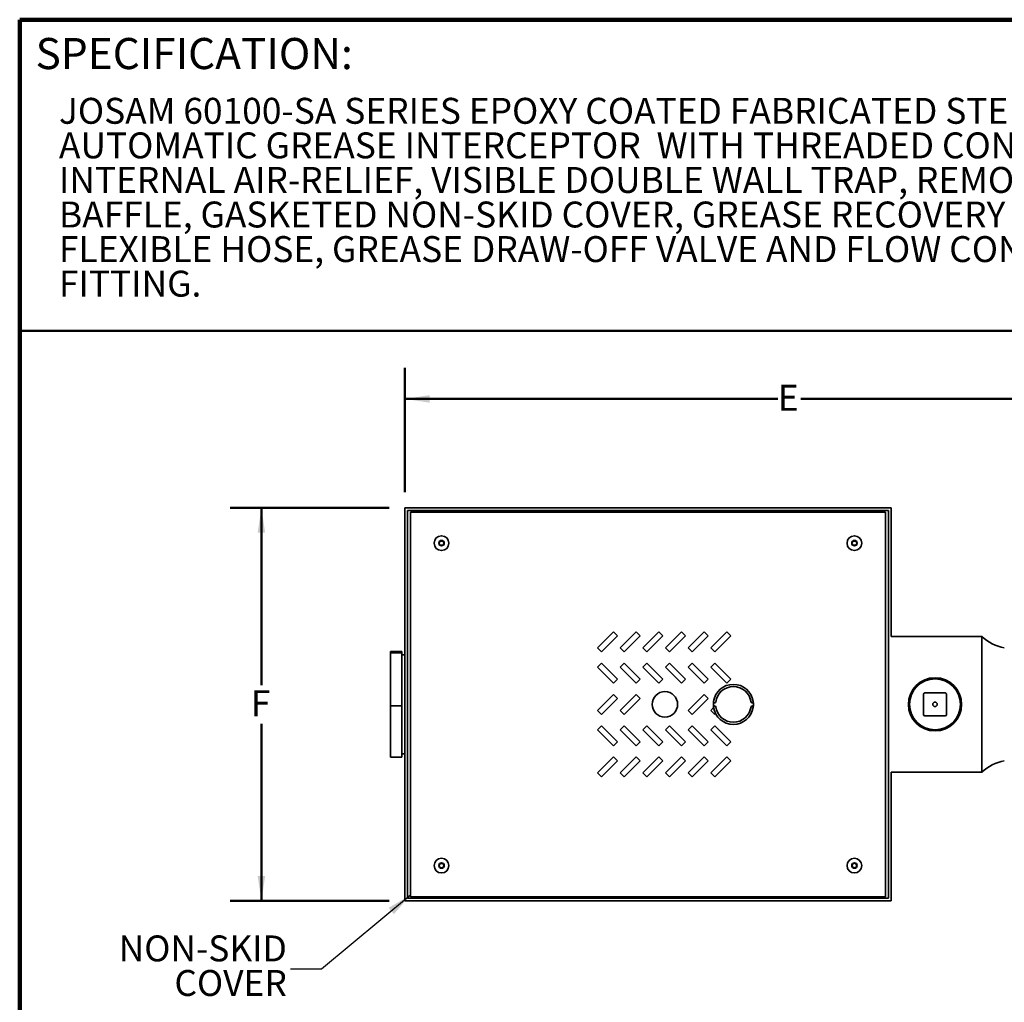
# Model space of a CAD drawing. Units: inches. Extents: x 0.1 to 8.4, y 0.1 to 10.9.
# Drawn here: x 0.4 to 4.4, y 7 to 10.9 of the extents above; entities that cross this region are included whole.
import ezdxf

# ---------------------------------------------------------------- set-up
doc = ezdxf.new("R2010")
doc.units = ezdxf.units.IN
doc.header["$MEASUREMENT"] = 0
doc.layers.add('WALL', color=7, linetype='Continuous', lineweight=50)
doc.styles.add('SLDTEXTSTYLE1', font='TXT', dxfattribs={"width": 0.605})
doc.dimstyles.new('SLDDIMSTYLE0', dxfattribs={"dimtxt": 0.101115, "dimasz": 0.1, "dimexe": 0, "dimexo": 0.0625, "dimgap": 0.025279, "dimtad": 0, "dimtih": 1, "dimtoh": 1, "dimlfac": 11, "dimrnd": 1e-09, "dimzin": 12, "dimdsep": 46, "dimlunit": 5, "dimtxsty": 'SLDTEXTSTYLE1', "dimsah": 1, "dimcen": 0.09, "dimadec": 0, "dimazin": 3, "dimtfac": 1, "dimtdec": 3, "dimtofl": 0, "dimtmove": 0, "dimatfit": 3, "dimfxl": 0, "dimfrac": 2, "dimtolj": 1, "dimtzin": 12, "dimarcsym": 0})
doc.dimstyles.new('SLDDIMSTYLE1', dxfattribs={"dimtxt": 0.18, "dimasz": 0.1, "dimexe": 0, "dimexo": 0.0625, "dimgap": 0, "dimtad": 0, "dimtih": 1, "dimtoh": 1, "dimdec": 0, "dimrnd": 1e-09, "dimzin": 0, "dimdsep": 46, "dimlunit": 5, "dimtxsty": 'Standard', "dimsah": 1, "dimcen": 0.09, "dimadec": 0, "dimazin": 0, "dimtfac": 0.1, "dimtdec": 0, "dimtofl": 0, "dimtmove": 0, "dimatfit": 3, "dimfxl": 0, "dimfrac": 2, "dimtolj": 1, "dimtzin": 0, "dimarcsym": 0})

# ---------------------------------------------------------------- blocks, each defined once
blk = doc.blocks.new('SW_NOTE_0_4')
at = {"color": 0, "linetype": 'Continuous', "lineweight": 18, "attachment_point": 1, "style": 'SLDTEXTSTYLE1'}
for s, insert, char_height in [('JOSAM 60100-SA SERIES EPOXY COATED FABRICATED STEEL SEMI-', (0, 0.1343), 0.104167), ('AUTOMATIC GREASE INTERCEPTOR  WITH THREADED CONNECTIONS,', (0, -0.0046), 0.104167), ('INTERNAL AIR-RELIEF, VISIBLE DOUBLE WALL TRAP, REMOVABLE', (0, -0.1435), 0.104167), ('BAFFLE, GASKETED NON-SKID COVER, GREASE RECOVERY CONE,', (0, -0.2824), 0.104167), ('FLEXIBLE HOSE, GREASE DRAW-OFF VALVE AND FLOW CONTROL', (0, -0.4213), 0.104167), ('FITTING.', (0, -0.5602), 0.10417)]:
    blk.add_mtext(s, dxfattribs=dict(at, insert=insert, char_height=char_height))
blk = doc.blocks.new('_D')
at = {"layer": 'WALL'}
for p, q in [((1.8831, 8.9763), (1.2447, 8.9763)), ((1.3697, 8.9763), (1.3697, 8.2642)), ((1.3697, 7.3968), (1.3697, 8.1089)), ((1.8831, 7.3968), (1.2447, 7.3968))]:
    blk.add_line(p, q, dxfattribs=at)
for points in [[(1.3697, 8.9763), (1.3547, 8.8763), (1.3847, 8.8763)], [(1.3697, 7.3968), (1.3847, 7.4968), (1.3547, 7.4968)]]:
    blk.add_solid(points, dxfattribs=at)
at = {"layer": 'WALL', "insert": (1.3272, 8.2432), "char_height": 0.1042, "attachment_point": 1, "style": 'SLDTEXTSTYLE1'}
blk.add_mtext('F', dxfattribs=at)
blk = doc.blocks.new('_D_1')
at = {"layer": 'WALL'}
for p, q in [((1.9456, 9.0388), (1.9456, 9.5388)), ((5.0365, 8.4218), (5.0365, 9.5388)), ((1.9456, 9.4138), (3.4448, 9.4138)), ((5.0365, 9.4138), (3.5374, 9.4138))]:
    blk.add_line(p, q, dxfattribs=at)
for points in [[(1.9456, 9.4138), (2.0456, 9.3988), (2.0456, 9.4288)], [(5.0365, 9.4138), (4.9365, 9.4288), (4.9365, 9.3988)]]:
    blk.add_solid(points, dxfattribs=at)
at = {"layer": 'WALL', "insert": (3.4448, 9.4705), "char_height": 0.1042, "attachment_point": 1, "style": 'SLDTEXTSTYLE1'}
blk.add_mtext('E', dxfattribs=at)
blk = doc.blocks.new('SW_NOTE_0_8')
at = {"layer": 'WALL', "color": 0, "char_height": 0.10417, "attachment_point": 3, "style": 'SLDTEXTSTYLE1'}
for s, insert in [('NON-SKID', (-0.0137, 0.1351)), ('COVER', (-0.0141, -0.0038))]:
    blk.add_mtext(s, dxfattribs=dict(at, insert=insert))

msp = doc.modelspace()

# ---------------------------------------------------------------- linework, layer by layer
at = {"color": 7, "linetype": 'Continuous', "lineweight": 100}
for p in [(8.39844, 10.9375), (0.39844, 0.0625)]:
    msp.add_line(p, (0.39844, 10.9375), dxfattribs=at)
at = {"color": 7, "linetype": 'Continuous', "lineweight": 50}
msp.add_line((0.39844, 9.6875), (8.39844, 9.6875), dxfattribs=at)
at = {"color": 7, "linetype": 'Continuous', "lineweight": 35}
for p, q in [((1.94561, 8.97634), (1.94561, 7.39679)), ((3.90015, 8.97634), (1.94561, 8.97634)), ((3.88879, 8.96497), (1.95697, 8.96497)), ((1.95697, 8.96497), (1.95697, 7.40816)), ((1.96833, 8.95929), (1.96833, 7.41384)), ((3.87742, 8.95929), (1.96833, 8.95929)), ((3.87742, 7.41384), (3.87742, 8.95929)), ((3.88879, 8.96497), (3.88879, 7.40816)), ((3.90015, 8.97634), (3.90015, 8.45929)), ((2.78459, 8.47834), (2.72031, 8.41406)), ((2.80066, 8.46227), (2.78459, 8.47834)), ((2.8755, 8.47834), (2.81122, 8.41406)), ((2.89157, 8.46227), (2.8755, 8.47834)), ((2.96641, 8.47834), (2.90213, 8.41406)), ((2.98248, 8.46227), (2.96641, 8.47834)), ((3.05732, 8.47834), (2.99304, 8.41406)), ((3.07339, 8.46227), (3.05732, 8.47834)), ((3.14823, 8.47834), (3.08395, 8.41406)), ((3.1643, 8.46227), (3.14823, 8.47834)), ((3.23914, 8.47834), (3.17485, 8.41406)), ((3.25521, 8.46227), (3.23914, 8.47834)), ((2.73638, 8.39799), (2.80066, 8.46227)), ((2.82729, 8.39799), (2.89157, 8.46227)), ((2.9182, 8.39799), (2.98248, 8.46227)), ((3.00911, 8.39799), (3.07339, 8.46227)), ((3.10002, 8.39799), (3.1643, 8.46227)), ((3.19093, 8.39799), (3.25521, 8.46227)), ((3.90015, 8.45929), (4.26379, 8.45929)), ((4.26379, 8.45929), (4.26379, 7.91384)), ((1.93424, 8.39929), (1.88879, 8.39929)), ((1.88879, 8.39373), (1.88879, 8.39929)), ((1.93424, 8.39373), (1.88879, 8.39373)), ((1.88879, 8.18101), (1.88879, 8.39373)), ((1.93424, 8.39373), (1.93424, 8.39929)), ((1.93424, 8.18101), (1.93424, 8.39373)), ((2.72031, 8.41406), (2.73638, 8.39799)), ((2.81122, 8.41406), (2.82729, 8.39799)), ((2.90213, 8.41406), (2.9182, 8.39799)), ((2.99304, 8.41406), (3.00911, 8.39799)), ((3.08395, 8.41406), (3.10002, 8.39799)), ((3.17485, 8.41406), (3.19093, 8.39799)), ((1.94561, 8.38543), (1.93424, 8.38543)), ((2.73638, 8.35253), (2.72031, 8.33646)), ((2.80066, 8.28825), (2.73638, 8.35253)), ((2.82729, 8.35253), (2.81122, 8.33646)), ((2.89157, 8.28825), (2.82729, 8.35253)), ((2.9182, 8.35253), (2.90213, 8.33646)), ((2.98248, 8.28825), (2.9182, 8.35253)), ((3.00911, 8.35253), (2.99304, 8.33646)), ((3.07339, 8.28825), (3.00911, 8.35253)), ((3.10002, 8.35253), (3.08395, 8.33646)), ((3.1643, 8.28825), (3.10002, 8.35253)), ((3.19093, 8.35253), (3.17485, 8.33646)), ((3.25521, 8.28825), (3.19093, 8.35253)), ((2.72031, 8.33646), (2.78459, 8.27218)), ((2.81122, 8.33646), (2.8755, 8.27218)), ((2.90213, 8.33646), (2.96641, 8.27218)), ((2.99304, 8.33646), (3.05732, 8.27218)), ((3.08395, 8.33646), (3.14823, 8.27218)), ((3.17485, 8.33646), (3.23914, 8.27218)), ((2.78459, 8.27218), (2.80066, 8.28825)), ((2.8755, 8.27218), (2.89157, 8.28825)), ((2.96641, 8.27218), (2.98248, 8.28825)), ((3.05732, 8.27218), (3.07339, 8.28825)), ((3.14823, 8.27218), (3.1643, 8.28825)), ((3.23914, 8.27218), (3.25521, 8.28825)), ((4.11674, 8.23247), (4.03583, 8.23247)), ((2.78459, 8.22673), (2.72031, 8.16244)), ((2.73638, 8.14637), (2.80066, 8.21066)), ((2.80066, 8.21066), (2.78459, 8.22673)), ((2.8755, 8.22673), (2.81122, 8.16244)), ((2.82729, 8.14637), (2.89157, 8.21066)), ((2.89157, 8.21066), (2.8755, 8.22673)), ((3.14823, 8.22673), (3.08395, 8.16244)), ((3.10002, 8.14637), (3.1643, 8.21066)), ((3.1643, 8.21066), (3.14823, 8.22673)), ((3.19013, 8.19338), (3.19093, 8.19338)), ((3.3413, 8.19338), (3.3421, 8.19338)), ((3.9773, 8.22634), (3.97715, 8.22634)), ((4.03038, 8.22702), (4.03038, 8.14611)), ((4.1222, 8.14611), (4.1222, 8.22702)), ((1.93424, 8.18101), (1.88879, 8.18101)), ((1.88879, 7.97384), (1.88879, 8.18101)), ((1.93424, 7.97384), (1.93424, 8.18101)), ((2.72031, 8.16244), (2.73638, 8.14637)), ((2.81122, 8.16244), (2.82729, 8.14637)), ((3.08395, 8.16244), (3.10002, 8.14637)), ((3.18661, 8.1742), (3.17485, 8.16244)), ((3.17485, 8.16244), (3.19093, 8.14637)), ((3.19093, 8.17975), (3.19013, 8.17975)), ((3.19093, 8.14637), (3.19448, 8.14993)), ((3.3421, 8.17975), (3.3413, 8.17975)), ((3.97715, 8.14679), (3.9773, 8.14679)), ((4.03583, 8.14066), (4.11674, 8.14066)), ((2.73638, 8.10092), (2.72031, 8.08485)), ((2.72031, 8.08485), (2.78459, 8.02057)), ((2.80066, 8.03664), (2.73638, 8.10092)), ((2.82729, 8.10092), (2.81122, 8.08485)), ((2.81122, 8.08485), (2.8755, 8.02057)), ((2.89157, 8.03664), (2.82729, 8.10092)), ((2.9182, 8.10092), (2.90213, 8.08485)), ((2.90213, 8.08485), (2.96641, 8.02057)), ((2.98248, 8.03664), (2.9182, 8.10092)), ((3.00911, 8.10092), (2.99304, 8.08485)), ((2.99304, 8.08485), (3.05732, 8.02057)), ((3.07339, 8.03664), (3.00911, 8.10092)), ((3.10002, 8.10092), (3.08395, 8.08485)), ((3.08395, 8.08485), (3.14823, 8.02057)), ((3.1643, 8.03664), (3.10002, 8.10092)), ((3.19093, 8.10092), (3.17485, 8.08485)), ((3.17485, 8.08485), (3.23914, 8.02057)), ((3.25521, 8.03664), (3.19093, 8.10092)), ((2.78459, 8.02057), (2.80066, 8.03664)), ((2.8755, 8.02057), (2.89157, 8.03664)), ((2.96641, 8.02057), (2.98248, 8.03664)), ((3.05732, 8.02057), (3.07339, 8.03664)), ((3.14823, 8.02057), (3.1643, 8.03664)), ((3.23914, 8.02057), (3.25521, 8.03664)), ((1.93424, 7.97384), (1.88879, 7.97384)), ((1.93424, 7.9877), (1.94561, 7.9877)), ((2.78459, 7.97511), (2.72031, 7.91083)), ((2.73638, 7.89476), (2.80066, 7.95904)), ((2.80066, 7.95904), (2.78459, 7.97511)), ((2.8755, 7.97511), (2.81122, 7.91083)), ((2.82729, 7.89476), (2.89157, 7.95904)), ((2.89157, 7.95904), (2.8755, 7.97511)), ((2.96641, 7.97511), (2.90213, 7.91083)), ((2.9182, 7.89476), (2.98248, 7.95904)), ((2.98248, 7.95904), (2.96641, 7.97511)), ((3.05732, 7.97511), (2.99304, 7.91083)), ((3.00911, 7.89476), (3.07339, 7.95904)), ((3.07339, 7.95904), (3.05732, 7.97511)), ((3.14823, 7.97511), (3.08395, 7.91083)), ((3.10002, 7.89476), (3.1643, 7.95904)), ((3.1643, 7.95904), (3.14823, 7.97511)), ((3.23914, 7.97511), (3.17485, 7.91083)), ((3.19093, 7.89476), (3.25521, 7.95904)), ((3.25521, 7.95904), (3.23914, 7.97511)), ((4.26379, 7.91384), (3.90015, 7.91384)), ((3.90015, 7.91384), (3.90015, 7.39679)), ((2.72031, 7.91083), (2.73638, 7.89476)), ((2.81122, 7.91083), (2.82729, 7.89476)), ((2.90213, 7.91083), (2.9182, 7.89476)), ((2.99304, 7.91083), (3.00911, 7.89476)), ((3.08395, 7.91083), (3.10002, 7.89476)), ((3.17485, 7.91083), (3.19093, 7.89476)), ((1.95697, 7.40816), (3.88879, 7.40816)), ((1.96833, 7.41384), (3.87742, 7.41384)), ((1.94561, 7.39679), (3.90015, 7.39679))]:
    msp.add_line(p, q, dxfattribs=at)
for centre, radius in [((2.09333, 8.83429), 0.02955), ((3.75242, 8.83429), 0.02955), ((2.09333, 8.83429), 0.01094), ((3.75242, 8.83429), 0.01094), ((4.07629, 8.18656), 0.10682), ((4.07629, 8.18656), 0.10668), ((4.07629, 8.18656), 0.10227), ((2.99106, 8.18656), 0.05114), ((4.07629, 8.18656), 0.00914), ((2.09333, 7.53884), 0.02955), ((3.75242, 7.53884), 0.02955), ((2.09333, 7.53884), 0.01094), ((3.75242, 7.53884), 0.01094)]:
    msp.add_circle(centre, radius, dxfattribs=at)
for centre, radius, start, end in [((4.38731, 8.59271), 0.18182, 227.20408, 259.66582), ((3.26611, 8.18656), 0.08045, 8.51, 171.49), ((3.26611, 8.18656), 0.07159, 7.60609, 172.39391), ((4.03583, 8.22702), 0.00545, 90, 180), ((4.11674, 8.22702), 0.00545, 0, 90), ((3.19013, 8.18895), 0.00443, 90, 178.20118), ((3.19093, 8.19781), 0.00443, 270, 351.49), ((3.3413, 8.19781), 0.00443, 188.51, 270), ((3.3421, 8.18895), 0.00443, 1.79882, 90), ((3.26611, 8.18656), 0.08045, 178.20118, 181.79882), ((3.19013, 8.18418), 0.00443, 181.79882, 270), ((3.26611, 8.18656), 0.08045, 188.51, 351.49), ((3.19093, 8.17531), 0.00443, 8.51, 90), ((3.26611, 8.18656), 0.07159, 187.60609, 352.39391), ((3.3413, 8.17531), 0.00443, 90, 171.49), ((3.3421, 8.18418), 0.00443, 270, 358.20118), ((3.26611, 8.18656), 0.08045, 358.20118, 1.79882), ((4.03583, 8.14611), 0.00545, 180, 270), ((4.11674, 8.14611), 0.00545, 270, 0), ((4.38731, 7.78042), 0.18182, 100.33418, 132.79592)]:
    msp.add_arc(centre, radius, start, end, dxfattribs=at)
for points, knots in [([(2.08841, 8.84281), (2.08801, 8.84212), (2.08721, 8.84073), (2.08598, 8.8386), (2.08474, 8.83645), (2.08391, 8.83501), (2.08349, 8.83429)], [0, 0, 0, 0, 0.2456745, 0.4911922, 0.7455124, 1, 1, 1, 1]), ([(2.08349, 8.83429), (2.08389, 8.8336), (2.08469, 8.83221), (2.08592, 8.83008), (2.08717, 8.82792), (2.088, 8.82649), (2.08841, 8.82577)], [0, 0, 0, 0, 0.2456745, 0.4911922, 0.7455124, 1, 1, 1, 1]), ([(2.09825, 8.84281), (2.09821, 8.84281), (2.09678, 8.84281), (2.0939, 8.84281), (2.09064, 8.84281), (2.08882, 8.84281), (2.08841, 8.84281)], [0, 0, 0, 0, 0.0146375, 0.4393157, 0.8754048, 1, 1, 1, 1]), ([(2.08841, 8.82577), (2.08882, 8.82577), (2.0906, 8.82577), (2.09386, 8.82577), (2.09674, 8.82577), (2.09821, 8.82577), (2.09825, 8.82577)], [0, 0, 0, 0, 0.1245946, 0.5489377, 0.9853626, 1, 1, 1, 1]), ([(2.10317, 8.83429), (2.10277, 8.83498), (2.10197, 8.83637), (2.10074, 8.8385), (2.0995, 8.84066), (2.09867, 8.8421), (2.09825, 8.84281)], [0, 0, 0, 0, 0.2456699, 0.4911922, 0.7455078, 1, 1, 1, 1]), ([(2.09825, 8.82577), (2.09865, 8.82646), (2.09945, 8.82785), (2.10069, 8.82998), (2.10193, 8.83214), (2.10276, 8.83357), (2.10317, 8.83429)], [0, 0, 0, 0, 0.2456699, 0.4911922, 0.7455078, 1, 1, 1, 1]), ([(3.7475, 8.84281), (3.7471, 8.84212), (3.7463, 8.84073), (3.74507, 8.8386), (3.74383, 8.83645), (3.743, 8.83501), (3.74258, 8.83429)], [0, 0, 0, 0, 0.2456745, 0.4911922, 0.7455124, 1, 1, 1, 1]), ([(3.74258, 8.83429), (3.74298, 8.8336), (3.74378, 8.83221), (3.74501, 8.83008), (3.74626, 8.82792), (3.74709, 8.82649), (3.7475, 8.82577)], [0, 0, 0, 0, 0.2456745, 0.4911922, 0.7455124, 1, 1, 1, 1]), ([(3.75735, 8.84281), (3.7573, 8.84281), (3.75587, 8.84281), (3.75299, 8.84281), (3.74973, 8.84281), (3.74791, 8.84281), (3.7475, 8.84281)], [0, 0, 0, 0, 0.0146375, 0.4393211, 0.8754048, 1, 1, 1, 1]), ([(3.7475, 8.82577), (3.74791, 8.82577), (3.74969, 8.82577), (3.75295, 8.82577), (3.75583, 8.82577), (3.7573, 8.82577), (3.75735, 8.82577)], [0, 0, 0, 0, 0.1245946, 0.5489377, 0.9853626, 1, 1, 1, 1]), ([(3.76227, 8.83429), (3.76187, 8.83498), (3.76107, 8.83637), (3.75983, 8.8385), (3.75859, 8.84066), (3.75776, 8.8421), (3.75735, 8.84281)], [0, 0, 0, 0, 0.2456699, 0.4911922, 0.7455078, 1, 1, 1, 1]), ([(3.75735, 8.82577), (3.75775, 8.82646), (3.75855, 8.82785), (3.75978, 8.82998), (3.76102, 8.83214), (3.76185, 8.83357), (3.76227, 8.83429)], [0, 0, 0, 0, 0.2456699, 0.4911922, 0.7455078, 1, 1, 1, 1]), ([(3.18654, 8.19847), (3.18644, 8.19777), (3.18627, 8.19654), (3.18608, 8.19487), (3.18595, 8.19347), (3.18585, 8.1922), (3.18578, 8.19111), (3.18574, 8.19023), (3.18571, 8.18958), (3.1857, 8.18917), (3.1857, 8.18912), (3.1857, 8.18909)], [0, 0, 0, 0, 0.1484719, 0.2573482, 0.3662042, 0.4735038, 0.5807762, 0.6862269, 0.7916533, 0.8958318, 1, 1, 1, 1]), ([(3.34653, 8.18909), (3.34653, 8.18913), (3.34652, 8.18921), (3.3465, 8.18977), (3.34647, 8.19049), (3.34642, 8.19145), (3.34634, 8.1926), (3.34623, 8.19392), (3.34609, 8.19537), (3.34591, 8.1969), (3.34576, 8.19795), (3.34568, 8.19847)], [0, 0, 0, 0, 0.1382238, 0.2428909, 0.3475795, 0.4541445, 0.5607385, 0.6699589, 0.7792039, 0.8895947, 1, 1, 1, 1]), ([(3.1857, 8.18404), (3.1857, 8.18399), (3.1857, 8.18392), (3.18572, 8.18336), (3.18575, 8.18264), (3.1858, 8.18168), (3.18588, 8.18053), (3.18599, 8.17921), (3.18614, 8.17776), (3.18632, 8.17623), (3.18647, 8.17518), (3.18654, 8.17466)], [0, 0, 0, 0, 0.1382238, 0.2428908, 0.3475795, 0.4541445, 0.5607385, 0.6699589, 0.7792039, 0.8895947, 1, 1, 1, 1]), ([(3.34568, 8.17466), (3.34578, 8.17536), (3.34595, 8.17659), (3.34614, 8.17826), (3.34627, 8.17966), (3.34637, 8.18092), (3.34644, 8.18202), (3.34648, 8.1829), (3.34651, 8.18355), (3.34653, 8.18396), (3.34653, 8.18401), (3.34653, 8.18404)], [0, 0, 0, 0, 0.1484719, 0.2573482, 0.3662042, 0.4735038, 0.5807761, 0.6862269, 0.7916533, 0.8958318, 1, 1, 1, 1]), ([(2.08841, 7.54736), (2.08801, 7.54667), (2.08721, 7.54528), (2.08598, 7.54315), (2.08474, 7.54099), (2.08391, 7.53956), (2.08349, 7.53884)], [0, 0, 0, 0, 0.2456699, 0.4911922, 0.7455078, 1, 1, 1, 1]), ([(2.08349, 7.53884), (2.08389, 7.53814), (2.08469, 7.53676), (2.08592, 7.53463), (2.08717, 7.53247), (2.088, 7.53103), (2.08841, 7.53031)], [0, 0, 0, 0, 0.2456699, 0.4911922, 0.7455078, 1, 1, 1, 1]), ([(2.09825, 7.54736), (2.09821, 7.54736), (2.09678, 7.54736), (2.0939, 7.54736), (2.09064, 7.54736), (2.08882, 7.54736), (2.08841, 7.54736)], [0, 0, 0, 0, 0.0146375, 0.4393157, 0.8754048, 1, 1, 1, 1]), ([(2.08841, 7.53031), (2.08882, 7.53031), (2.0906, 7.53031), (2.09386, 7.53031), (2.09674, 7.53031), (2.09821, 7.53031), (2.09825, 7.53031)], [0, 0, 0, 0, 0.1245946, 0.5489377, 0.9853626, 1, 1, 1, 1]), ([(2.10317, 7.53884), (2.10277, 7.53953), (2.10197, 7.54092), (2.10074, 7.54305), (2.0995, 7.54521), (2.09867, 7.54664), (2.09825, 7.54736)], [0, 0, 0, 0, 0.2456745, 0.4911922, 0.7455124, 1, 1, 1, 1]), ([(2.09825, 7.53031), (2.09865, 7.53101), (2.09945, 7.53239), (2.10069, 7.53452), (2.10193, 7.53668), (2.10276, 7.53812), (2.10317, 7.53884)], [0, 0, 0, 0, 0.2456745, 0.4911922, 0.7455124, 1, 1, 1, 1]), ([(3.74446, 7.54461), (3.74437, 7.54382), (3.74421, 7.54223), (3.74395, 7.53978), (3.7437, 7.5373), (3.74352, 7.53565), (3.74344, 7.53483)], [0, 0, 0, 0, 0.2456731, 0.4911896, 0.7455121, 1, 1, 1, 1]), ([(3.74344, 7.53483), (3.74348, 7.5348), (3.74463, 7.53396), (3.74696, 7.53227), (3.7496, 7.53036), (3.75108, 7.52929), (3.75141, 7.52905)], [0, 0, 0, 0, 0.0146424, 0.4393196, 0.8753995, 1, 1, 1, 1]), ([(3.75344, 7.54863), (3.75271, 7.5483), (3.75125, 7.54765), (3.749, 7.54664), (3.74673, 7.54563), (3.74521, 7.54495), (3.74446, 7.54461)], [0, 0, 0, 0, 0.2456712, 0.4911913, 0.7455088, 1, 1, 1, 1]), ([(3.75141, 7.52905), (3.75214, 7.52937), (3.7536, 7.53003), (3.75584, 7.53103), (3.75812, 7.53205), (3.75963, 7.53272), (3.76039, 7.53306)], [0, 0, 0, 0, 0.2456734, 0.4911886, 0.7455088, 1, 1, 1, 1]), ([(3.76141, 7.54285), (3.76108, 7.54309), (3.75964, 7.54413), (3.757, 7.54605), (3.75467, 7.54774), (3.75348, 7.5486), (3.75344, 7.54863)], [0, 0, 0, 0, 0.1245971, 0.5489396, 0.9853576, 1, 1, 1, 1]), ([(3.76039, 7.53306), (3.76047, 7.53386), (3.76064, 7.53545), (3.7609, 7.5379), (3.76115, 7.54037), (3.76133, 7.54202), (3.76141, 7.54285)], [0, 0, 0, 0, 0.2456717, 0.4911924, 0.7455134, 1, 1, 1, 1])]:
    msp.add_open_spline(points, degree=3, knots=knots, dxfattribs=at)

# ---------------------------------------------------------------- block references
at = {"color": 7, "linetype": 'Continuous', "lineweight": 18}
msp.add_blockref('SW_NOTE_0_4', (0.55618, 10.48917), dxfattribs=at)
at = {"layer": 'WALL'}
msp.add_blockref('SW_NOTE_0_8', (1.4859, 7.12297), dxfattribs=at)

# ---------------------------------------------------------------- texts
at = {"color": 7, "linetype": 'Continuous', "lineweight": 0, "insert": (0.46221, 10.86398), "char_height": 0.125, "attachment_point": 1, "style": 'SLDTEXTSTYLE1'}
msp.add_mtext('SPECIFICATION:', dxfattribs=at)

# ---------------------------------------------------------------- dimensions: what is measured, and where the dimension line sits
at = {"layer": 'WALL'}
dim = msp.add_linear_dim(base=(5.03652, 9.41384), p1=(1.94561, 8.97634), p2=(5.03652, 8.35929), text='E', dimstyle='SLDDIMSTYLE0', dxfattribs=at)
dim.commit()
dim.dimension.update_dxf_attribs({"geometry": '_D_1', "text_midpoint": (3.49106, 9.41384), "dimtype": 160})
dim = msp.add_linear_dim(base=(1.36967, 7.39679), p1=(1.94561, 8.97634), p2=(1.94561, 7.39679), angle=90, text='F', dimstyle='SLDDIMSTYLE0', dxfattribs=at)
dim.commit()
dim.dimension.update_dxf_attribs({"geometry": '_D', "text_midpoint": (1.36967, 8.18656), "dimtype": 160})

# ---------------------------------------------------------------- leaders
msp.add_leader([(1.96833, 7.42018), (1.6109, 7.12297), (1.4859, 7.12297)], dimstyle='SLDDIMSTYLE1', dxfattribs=at)

doc.saveas('drawing.dxf')
